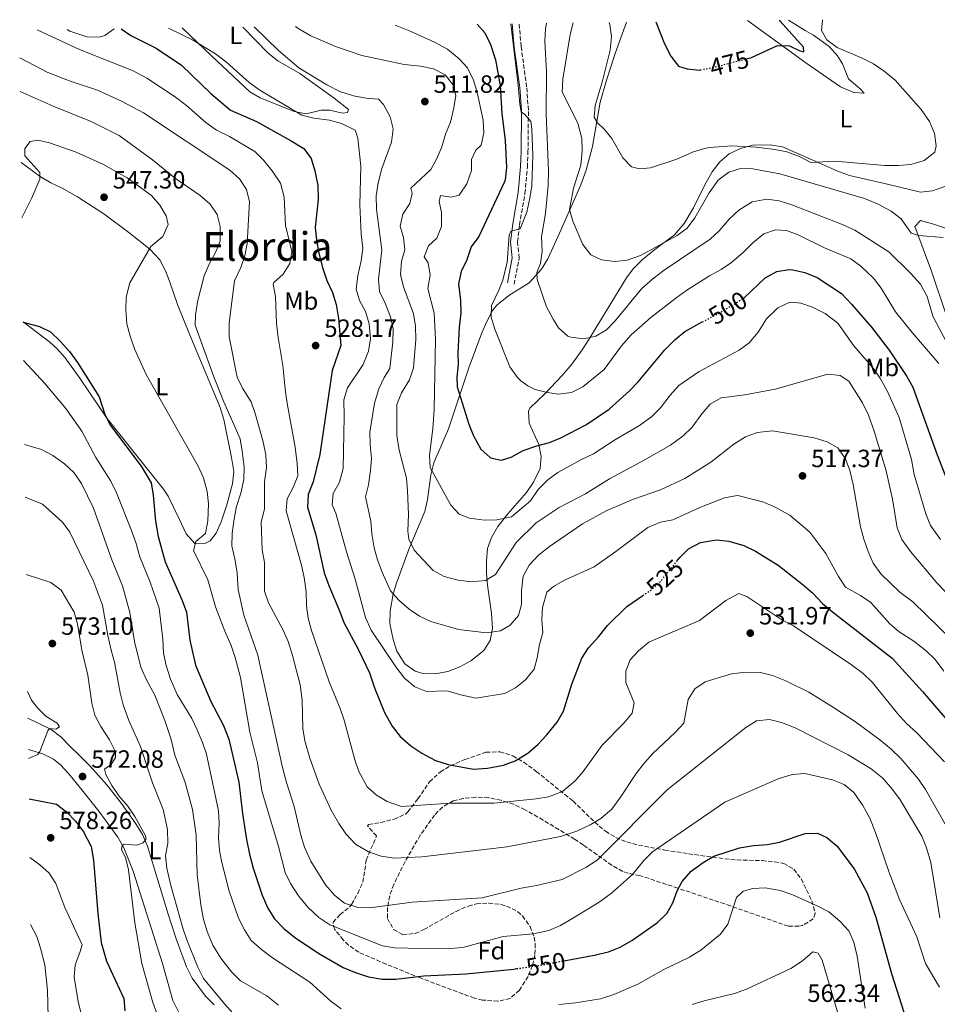
# Model space of a CAD drawing. Units: metres. Extents: x 587069 to 590514, y 4722039 to 4724396.
# Drawn here: x 587069 to 587437, y 4723961 to 4724357 of the extents above; entities that cross this region are included whole.
import ezdxf
from ezdxf.enums import TextEntityAlignment as Align

# ---------------------------------------------------------------- set-up
doc = ezdxf.new("R2010")
doc.units = ezdxf.units.M
doc.header["$MEASUREMENT"] = 0
doc.linetypes.add('DGN Style 3', pattern=[2.435891, 1.739922, -0.695969])
doc.linetypes.add('DGN Style 5', pattern=[1.217945, 0.521977, -0.695969])
for name, color, linetype, lineweight in [('Balsa-alberca', 142, 'Continuous', 0), ('Camino', 7, 'DGN Style 3', 0), ('Cota de curva de nivel directora', 7, 'Continuous', 0), ('Cota de punto acotado terreno', 7, 'Continuous', 0), ('Curva de nivel directora', 30, 'Continuous', 30), ('Curva de nivel directora no vista', 30, 'DGN Style 5', 30), ('Curva de nivel intermedia', 30, 'Continuous', 0), ('Etiqueta de uso rústico', 92, 'Continuous', 0), ('Etiqueta de zona arbolada', 92, 'Continuous', 0), ('Línea de cambio de uso (parcela vista)', 92, 'Continuous', 0), ('Margen derecho', 7, 'Continuous', 0), ('Punto acotado terreno (símbolo)', 7, 'Continuous', 0), ('Texto de Área (paraje) menor', 7, 'Continuous', 0), ('Zona arbolada', 92, 'DGN Style 3', 0)]:
    doc.layers.add(name, color=color, linetype=linetype, lineweight=lineweight)
doc.styles.add('Style-Arial', font='arial.ttf')

# ---------------------------------------------------------------- blocks, each defined once
blk = doc.blocks.new('5PATER')
at = {"layer": 'Balsa-alberca', "linetype": 'Continuous', "lineweight": 0}
h = blk.add_hatch(color=51, dxfattribs=at)
edge = h.paths.add_edge_path()
edge.add_ellipse((0, 0), major_axis=(-0.11, -0.111), ratio=0.999422, start_angle=0, end_angle=360)

msp = doc.modelspace()

# ---------------------------------------------------------------- linework, layer by layer
at = {"layer": 'Camino', "color": 7, "linetype": 'DGN Style 3', "lineweight": 0}
msp.add_polyline3d([(587267.56, 4724250.34, 494.41), (587269.57, 4724260.89, 494.85), (587268.88, 4724267.38, 494.85), (587269.72, 4724274.2, 495), (587271.88, 4724286.79, 495.71), (587272.86, 4724297.38, 496.29), (587273.1, 4724303.32, 496.46), (587273.29, 4724320.24, 494.88), (587272.55, 4724329.59, 494.41), (587270.37, 4724345.75, 494.71), (587269.56, 4724354.99, 494.83)], dxfattribs=at)
at = {"layer": 'Curva de nivel directora', "color": 30, "linetype": 'Continuous', "lineweight": 30, "flags": 128}
for points, elevation in [([(587252.65, 4724354.77), (587255.76, 4724351.33), (587258.02, 4724346.61), (587260, 4724340.44), (587261.9, 4724330.08), (587262.55, 4724318.93), (587263.99, 4724308.01), (587264.49, 4724297.26), (587263.97, 4724292.26), (587263.58, 4724291.2), (587253.4, 4724269.57), (587250.23, 4724265.35), (587248.57, 4724260.22), (587246.28, 4724255.41), (587245.2, 4724250.52), (587245.98, 4724243.82), (587246.19, 4724238.82), (587245.47, 4724233.13), (587244.98, 4724222.66), (587245.13, 4724218.08), (587244.55, 4724213.08), (587244.69, 4724209.16), (587249.38, 4724194.13), (587251.17, 4724189.47), (587254.2, 4724184.19), (587257.9, 4724180.87), (587258.58, 4724180.49), (587262.48, 4724179.76), (587266.32, 4724180.98), (587271.16, 4724183.67), (587276.61, 4724185.52), (587281.74, 4724186.83), (587286.35, 4724188.75), (587296.54, 4724194.01), (587305.67, 4724200.2), (587313.82, 4724207.58), (587317.32, 4724211.15), (587328.09, 4724224.07), (587332.22, 4724228.17), (587336.03, 4724231.42), (587343.1, 4724235.22)], 500), ([(587324.42, 4724355.69), (587327.87, 4724346.9), (587330.47, 4724341.86), (587333.56, 4724337.95), (587337, 4724336.76), (587342, 4724336.35), (587342.32, 4724336.41)], 475), ([(587361, 4724340.91), (587362.52, 4724341.3), (587373.33, 4724346.15), (587378.16, 4724346.11), (587382.01, 4724344.17), (587383.79, 4724343.7), (587383.74, 4724345.57), (587374.37, 4724355.94), (587374.1, 4724356.33)], 475), ([(587109.73, 4724352.94), (587113.66, 4724350.23), (587123.82, 4724345.17), (587134, 4724338.27), (587145.71, 4724326.91), (587153.67, 4724320.18), (587164.11, 4724315.67), (587178.05, 4724307.97), (587183.08, 4724304.88), (587186.03, 4724300.84), (587187.52, 4724295.92), (587188.77, 4724289.93), (587188.85, 4724284.38), (587187.63, 4724273.18), (587188.16, 4724268.21), (587189.13, 4724262.88), (587190.63, 4724257.1), (587192.28, 4724251.84), (587194.64, 4724247.03), (587196.13, 4724242.26), (587197.07, 4724236.67), (587197.91, 4724225.79), (587194.53, 4724215.76), (587189.52, 4724182.04), (587186.85, 4724171.09), (587184.86, 4724165.9), (587184.59, 4724160.89), (587187.91, 4724149.77), (587191.3, 4724134.46), (587193.14, 4724129.39), (587197.45, 4724119.24), (587199.13, 4724114.53), (587204.93, 4724103.92), (587209.41, 4724094.35), (587211.41, 4724088.33), (587215.55, 4724078.45), (587218.55, 4724073), (587221.84, 4724068.84), (587226.03, 4724065.05), (587230.48, 4724062.08), (587235.99, 4724059.14), (587241.06, 4724057.53), (587251.26, 4724055.76), (587256.83, 4724056.09), (587263.33, 4724057.33), (587268.01, 4724059.07), (587273.06, 4724062.11), (587277.14, 4724065.72), (587280.72, 4724069.49), (587284.85, 4724074.62), (587287.33, 4724078.97), (587290.69, 4724089.8), (587294.72, 4724100.22), (587297.42, 4724104.42), (587301.43, 4724108.81), (587305.02, 4724113.33), (587312.84, 4724121.05), (587319.18, 4724125.37)], 525), ([(587359.76, 4724244.76), (587359.82, 4724244.8), (587368.35, 4724252.97), (587373.05, 4724255.51), (587378.03, 4724256.28), (587379.4, 4724256.2), (587384.28, 4724255.13), (587389.23, 4724253.1), (587398.93, 4724246.63), (587403.05, 4724242.36), (587411.01, 4724233.17), (587418.15, 4724223.91), (587425.24, 4724213.37), (587427.66, 4724208.99), (587437.32, 4724181.95), (587443.85, 4724165.41)], 500), ([(587070.36, 4724235.2), (587076.92, 4724233.4), (587081.45, 4724231.28), (587085.31, 4724227.57), (587089.02, 4724223.4), (587092.27, 4724219), (587100.99, 4724205.11), (587103.23, 4724198.14), (587105.5, 4724193.68), (587117.86, 4724177.39), (587121.76, 4724170.67), (587122.59, 4724165.74), (587123.57, 4724155.21), (587124.6, 4724149.12), (587127.46, 4724138.97), (587134.32, 4724123.48), (587136.04, 4724118.78), (587137.27, 4724107.54), (587139.59, 4724097.52), (587145.76, 4724082.82), (587150.82, 4724073.28), (587153.03, 4724067.79), (587157.02, 4724050.43), (587158.54, 4724037.93), (587160.11, 4724027.5), (587161.35, 4724021.6), (587162.73, 4724015.95), (587166.33, 4724005.1), (587168.65, 4723999.91), (587171.29, 4723995.66), (587175.08, 4723991.75), (587179.39, 4723988.29), (587188.68, 4723981.94), (587198.85, 4723976.16), (587203.45, 4723974.2), (587209.04, 4723972.38), (587214.49, 4723971.4), (587220.04, 4723971.44), (587231.28, 4723972.77), (587248.1, 4723973.61), (587267.38, 4723975.47), (587268.55, 4723975.64)], 550), ([(587332.72, 4724139.03), (587334.03, 4724140.68), (587337.57, 4724144.19), (587342.35, 4724146.66), (587348.84, 4724147.75), (587353.8, 4724147.2), (587359.78, 4724145.52), (587364.44, 4724143.27), (587373.5, 4724137.62), (587383.59, 4724129.75), (587387.38, 4724126.48), (587391.5, 4724122.01), (587395.36, 4724118.84), (587419.38, 4724100.3), (587431.54, 4724086.9), (587442.12, 4724074.54)], 525), ([(587072.76, 4724043.77), (587083.79, 4724041.63), (587087.79, 4724038.63), (587091.37, 4724034.8), (587094.59, 4724030.57), (587097.69, 4724024.61), (587098.72, 4724019.15), (587100.42, 4723997.81), (587101.79, 4723986.09), (587103.94, 4723978.64), (587110.78, 4723963.63), (587111.25, 4723958.65)], 575), ([(587287.48, 4723978.77), (587300.42, 4723981.16), (587300.79, 4723981.26), (587305.46, 4723982.42), (587310.1, 4723984.28), (587314.76, 4723986.93), (587325.05, 4723994.15), (587328.86, 4723997.77), (587331.31, 4724002.1), (587333.05, 4724006.85), (587335.01, 4724010.6), (587338.66, 4724014.74), (587343.39, 4724018.24), (587347.7, 4724020.77), (587358.04, 4724024.07), (587363.61, 4724025.01), (587369.2, 4724025.48), (587374.11, 4724026.41), (587384.38, 4724029.89), (587389.38, 4724030.06), (587393.15, 4724028.25), (587397.08, 4724024.88), (587404.08, 4724015.67), (587409.31, 4724006.12), (587412.75, 4723996.34), (587419.01, 4723973.63), (587426.02, 4723951.93)], 550)]:
    msp.add_lwpolyline(points, dxfattribs=dict(at, elevation=elevation))
at = {"layer": 'Curva de nivel directora no vista', "color": 30, "linetype": 'DGN Style 5', "lineweight": 30, "flags": 128}
for points, elevation in [([(587342.32, 4724336.41), (587347.42, 4724337.39), (587361, 4724340.91)], 475), ([(587343.1, 4724235.22), (587351.11, 4724239.52), (587359.76, 4724244.76)], 500), ([(587319.18, 4724125.37), (587322.71, 4724127.77), (587326.41, 4724131.14), (587332.72, 4724139.03)], 525), ([(587268.55, 4723975.64), (587277.55, 4723976.93), (587281.93, 4723977.74), (587287.48, 4723978.77)], 550)]:
    msp.add_lwpolyline(points, dxfattribs=dict(at, elevation=elevation))
at = {"layer": 'Curva de nivel intermedia', "color": 30, "linetype": 'Continuous', "lineweight": 0, "flags": 128}
for points, elevation in [([(587163.17, 4724353.62), (587172.9, 4724344.24), (587181.16, 4724337.2), (587192.39, 4724330.4), (587197.55, 4724327.69), (587203.06, 4724326.05), (587208.07, 4724325.1), (587213.07, 4724324.69), (587215.05, 4724322.45), (587217.74, 4724317.61), (587219, 4724312.75), (587218.28, 4724307.39), (587214.38, 4724296.87), (587212.98, 4724291.08), (587212.19, 4724285.83), (587212.32, 4724280.48), (587214.36, 4724264.22), (587213.11, 4724252.4), (587213.45, 4724247.42), (587215.76, 4724242.76), (587217.95, 4724237.33), (587218.96, 4724232.43), (587218.9, 4724227.24), (587217.6, 4724216.49), (587215.37, 4724212.93), (587213.27, 4724208.39), (587211.53, 4724202.65), (587209.65, 4724190.96), (587209.71, 4724185.96), (587210.22, 4724180.59), (587209.92, 4724175.6), (587209.13, 4724169.83), (587207.93, 4724164.97), (587210.07, 4724155.21), (587210.37, 4724150.22), (587211.37, 4724144.53), (587212.7, 4724139.71), (587214.5, 4724134.77), (587217.92, 4724127.31), (587221.23, 4724123.49), (587225.37, 4724119.89), (587229.51, 4724117.09), (587234.11, 4724114.94), (587245.16, 4724111.75), (587256.45, 4724110.49), (587262.08, 4724111.19), (587265.88, 4724113.51), (587269.35, 4724117.41), (587270.5, 4724121.85), (587270.56, 4724127.45), (587271.19, 4724133.22), (587273.52, 4724137.64), (587277.33, 4724141.55), (587281.76, 4724145.11), (587295.04, 4724154.18), (587304.77, 4724159.56), (587315.5, 4724164.11), (587326.24, 4724167.9), (587336.13, 4724172.36), (587346.57, 4724178.99), (587355.78, 4724186.22), (587360.42, 4724189.1), (587365.09, 4724190.89), (587371.21, 4724191.53), (587388.01, 4724188.68), (587393.18, 4724187.12), (587397.51, 4724184.63), (587400.63, 4724180.32), (587402.27, 4724175.59), (587403.62, 4724169.91), (587406.64, 4724153), (587407.95, 4724148.01), (587409.67, 4724143.03), (587411.68, 4724138.45), (587414.72, 4724134.08), (587422.35, 4724126.74), (587427.59, 4724122.82), (587453.73, 4724097.41)], 515), ([(587179.8, 4724353.83), (587181.06, 4724352.94), (587185.91, 4724350.09), (587196.26, 4724345.7), (587206.42, 4724342.19), (587223.44, 4724338.57), (587229.88, 4724337.91), (587235.18, 4724336.83), (587239.8, 4724334.44), (587242.99, 4724330.57), (587244.14, 4724326.06), (587243.34, 4724321.12), (587242.03, 4724315.46), (587239.94, 4724310.56), (587238.56, 4724305.53), (587236.56, 4724300.78), (587234.07, 4724296.44), (587226.02, 4724288.91), (587226.62, 4724286.77), (587225.65, 4724282.72), (587222.91, 4724278.51), (587221.79, 4724273.61), (587223.11, 4724269.18), (587223.7, 4724264.2), (587222.36, 4724259.63), (587221.96, 4724254.21), (587223.1, 4724249.34), (587227.15, 4724238.43), (587227.92, 4724233.49), (587228.06, 4724228.24), (587227.07, 4724216.74), (587225.48, 4724212), (587222.27, 4724206.78), (587220.44, 4724202.09), (587220.47, 4724189.58), (587221.32, 4724183.72), (587224.27, 4724172.46), (587224.76, 4724167.49), (587225.11, 4724157.99), (587224.89, 4724151.18), (587225.23, 4724147.98), (587227.38, 4724143.65), (587234.97, 4724135.41), (587239.4, 4724133.09), (587245.05, 4724131.57), (587250.48, 4724130.93), (587256.07, 4724131.39), (587260.06, 4724133.91), (587268.41, 4724146.67), (587276.35, 4724154.54), (587285.68, 4724160.77), (587296.22, 4724166.22), (587305.8, 4724172.28), (587319.79, 4724179.71), (587330.37, 4724185.75), (587335.42, 4724189.55), (587339.04, 4724192.99), (587342.94, 4724198.31), (587346.31, 4724202.24), (587350.6, 4724204.81), (587360.14, 4724205.92), (587372.31, 4724208.19), (587393.52, 4724214.23), (587398.46, 4724213.76), (587401.89, 4724211.48), (587407.47, 4724202.74), (587409.79, 4724197.78), (587412.1, 4724191.36), (587416.9, 4724175.41), (587419.5, 4724164.11), (587421.38, 4724152.54), (587423.16, 4724147.87), (587426.62, 4724143.03), (587437.3, 4724130.45), (587456.41, 4724110.61)], 510), ([(587219.8, 4724354.35), (587225.74, 4724352), (587235.52, 4724347.57), (587240.72, 4724344.67), (587245.44, 4724340.89), (587248.78, 4724337.18), (587251.19, 4724332.22), (587252.67, 4724327.34), (587255.12, 4724316.26), (587255.38, 4724311.09), (587254.36, 4724306.21), (587252.11, 4724304.19), (587250.46, 4724300.4), (587250.41, 4724296), (587248.5, 4724290.63), (587245.43, 4724286.18), (587242.08, 4724285.34), (587237.99, 4724285.93), (587237.45, 4724283.52), (587238.35, 4724279.15), (587238.38, 4724273.55), (587236.51, 4724268.91), (587233.13, 4724265.77), (587231.4, 4724261.4), (587232.96, 4724258.96), (587233.79, 4724254.02), (587232.9, 4724248.66), (587235.42, 4724238.7), (587236.03, 4724228.3), (587235.38, 4724200.09), (587234.84, 4724192.29), (587233.55, 4724181.76), (587233.82, 4724176.76), (587242.08, 4724161.73), (587245.53, 4724158.12), (587249.67, 4724156.51), (587255.63, 4724155.7), (587260.63, 4724155.73), (587266.46, 4724157), (587274.1, 4724163.47), (587277.22, 4724167.92), (587281.07, 4724171.83), (587285.12, 4724174.76), (587294.64, 4724180.02), (587299.41, 4724182.27), (587308.27, 4724188.01), (587317.91, 4724193.68), (587322.77, 4724197.23), (587326.33, 4724200.74), (587330.16, 4724205.8), (587333.63, 4724209.69), (587341.89, 4724215.37), (587357.88, 4724223.92), (587361.89, 4724226.9), (587365.53, 4724231.06), (587368.92, 4724236.43), (587373.43, 4724240.83), (587377.98, 4724243.02), (587378.95, 4724243.16), (587382.61, 4724242.7), (587387.34, 4724241.11), (587392.4, 4724238.63), (587397.48, 4724234.69), (587403.93, 4724225.67), (587411.83, 4724216.53), (587414.64, 4724212.4), (587417.42, 4724207.3), (587422.08, 4724196.85), (587427.06, 4724180.01), (587428.16, 4724174.01), (587432.83, 4724158.17), (587434.7, 4724153.53), (587438.71, 4724147.92)], 505), ([(587266.24, 4724354.94), (587269.18, 4724330.25), (587269.81, 4724322.66), (587270.43, 4724319.52), (587271.81, 4724318.46), (587274.29, 4724315.66), (587274.63, 4724312.56), (587275.09, 4724301.97), (587274.63, 4724289.87), (587273.9, 4724284.92), (587272.62, 4724279.32), (587269.96, 4724272.54), (587266.16, 4724271.7), (587265.54, 4724270), (587264.69, 4724259.2), (587262.95, 4724252.01), (587261.41, 4724247.99), (587258.4, 4724241.81), (587258.35, 4724237.17), (587259.81, 4724232.39), (587265.87, 4724217.16), (587268.92, 4724212.88), (587270.22, 4724211.65), (587273.06, 4724209.63), (587275.98, 4724208.09), (587280.33, 4724207.04), (587285.27, 4724206.28), (587290.62, 4724206.93), (587295.08, 4724209.2), (587303.67, 4724216.08), (587310.71, 4724225.62), (587314.49, 4724230.1), (587322.37, 4724236.99), (587332.41, 4724244.74), (587336.86, 4724248.04), (587345.92, 4724253.69), (587350.72, 4724256.24), (587354.82, 4724259.09), (587359.69, 4724263.23), (587363.35, 4724267.03), (587367.73, 4724270.66), (587372.42, 4724272.25), (587376.93, 4724271.91), (587381.64, 4724270.22), (587392.19, 4724264.93), (587402.67, 4724260.57), (587406.73, 4724257.65), (587411.87, 4724252.77), (587414.88, 4724248.78), (587420.63, 4724239.26), (587427.31, 4724231), (587438.06, 4724218.54)], 495), ([(587280.57, 4724355.13), (587280.14, 4724352.91), (587279.86, 4724347.91), (587280.6, 4724335.64), (587280.42, 4724318.8), (587281.39, 4724295.76), (587281.24, 4724289.97), (587280.11, 4724278.74), (587278.55, 4724269.45), (587278.81, 4724263.67), (587278.11, 4724258.72), (587276.6, 4724255.08), (587276.73, 4724252.31), (587280.59, 4724241.32), (587283.23, 4724236.28), (587285.39, 4724232.91), (587289.14, 4724229.55), (587290.25, 4724229.09), (587295.35, 4724228.43), (587300.39, 4724229.46), (587304.62, 4724232.08), (587308.09, 4724235.67), (587318.74, 4724248.52), (587323.26, 4724252.59), (587327.79, 4724256.04), (587346.21, 4724268.49), (587349.91, 4724271.85), (587353.81, 4724276.54), (587357.76, 4724280.16), (587363.16, 4724283.44), (587368.97, 4724284.49), (587373.92, 4724283.82), (587378.99, 4724282.28), (587399.65, 4724274.26), (587404.31, 4724272.06), (587418, 4724263.31), (587426.64, 4724254.87), (587430.66, 4724250.4), (587433.36, 4724245.46), (587435.62, 4724237.58), (587445.4, 4724218.99)], 490), ([(587291.27, 4724355.26), (587290.06, 4724350.62), (587287.15, 4724332.73), (587286.89, 4724327.46), (587293.08, 4724314.97), (587294.66, 4724308.89), (587294.87, 4724303.89), (587294.37, 4724298.13), (587291.37, 4724288.87), (587289.73, 4724280.3), (587291.12, 4724275.65), (587295.11, 4724266.3), (587298.36, 4724262.11), (587302.57, 4724260.17), (587307.96, 4724259.43), (587312.91, 4724260.02), (587318.25, 4724261.85), (587332.95, 4724269.89), (587337, 4724272.82), (587340.04, 4724277), (587345.81, 4724287.06), (587349.43, 4724292.15), (587353.69, 4724295.35), (587358.43, 4724296.79), (587363.43, 4724296.65), (587374.19, 4724294.62), (587408.27, 4724284.73), (587413.65, 4724282.56), (587418.96, 4724279.66), (587422.91, 4724276.59), (587426.95, 4724270.87), (587430.04, 4724269.96), (587439.74, 4724269.12)], 485), ([(587305.71, 4724355.45), (587305.99, 4724354.63), (587306.68, 4724349.68), (587306.12, 4724344.38), (587302.84, 4724331.46), (587300.05, 4724322.13), (587299.7, 4724317.48), (587300.97, 4724315.12), (587303.88, 4724312.49), (587306.77, 4724308.8), (587311.18, 4724301.08), (587314.68, 4724297.52), (587317.93, 4724296.65), (587322.23, 4724297.08), (587332.92, 4724300.54), (587339.21, 4724303.32), (587343.97, 4724304.89), (587346.09, 4724305.31), (587354.88, 4724305.87), (587364.71, 4724305.42), (587372.16, 4724304.51), (587377.06, 4724303.49), (587382.16, 4724301.62), (587386.61, 4724299.28), (587396.3, 4724299.77), (587416.36, 4724298.06), (587421.73, 4724298.04), (587426.88, 4724298.44), (587432.15, 4724300.05), (587436.49, 4724303.44), (587436.94, 4724305.94), (587436.37, 4724310.9), (587434.26, 4724315.71), (587430.92, 4724320.5), (587420.52, 4724332.31), (587416.14, 4724335.95), (587411.76, 4724338.85), (587407.29, 4724341.08), (587397.29, 4724345.33), (587393.07, 4724348.45), (587390.99, 4724352.21), (587391.31, 4724356.55)], 480), ([(587076.08, 4724352.51), (587093.07, 4724344.62), (587114.59, 4724335.97), (587120.02, 4724333.09), (587131.08, 4724325.89), (587136.03, 4724322.12), (587143.81, 4724315.31), (587148.06, 4724312.22), (587153.28, 4724309.6), (587163.43, 4724303.7), (587166.96, 4724300.17), (587170.45, 4724295.94), (587173.78, 4724290.95), (587175.16, 4724285.36), (587175.72, 4724273.98), (587178.25, 4724263.48), (587177.5, 4724258.62), (587174.86, 4724254.37), (587171.05, 4724251), (587170.82, 4724250.41), (587171.69, 4724245.49), (587172.08, 4724234.77), (587172.78, 4724229.02), (587174.73, 4724217.74), (587175.71, 4724207.03), (587176.52, 4724201.82), (587179.69, 4724185.01), (587180.48, 4724178.47), (587180.69, 4724173.48), (587178.81, 4724168.77), (587176.43, 4724164.27), (587175.96, 4724159.47), (587182.16, 4724137.59), (587183.21, 4724132.71), (587183.98, 4724126.93), (587184.11, 4724121.28), (587184.87, 4724116.34), (587186.15, 4724111.39), (587193.3, 4724090.74), (587197.68, 4724080.11), (587199.28, 4724075.38), (587203.55, 4724059.47), (587205.17, 4724054.74), (587208.54, 4724048.67), (587212.25, 4724045.31), (587216.6, 4724042.79), (587222.31, 4724040.78), (587241.88, 4724042.02), (587259.35, 4724042), (587276.44, 4724043.79), (587281.37, 4724044.58), (587286.94, 4724046.72), (587292.01, 4724050.98), (587295.22, 4724054.82), (587302.85, 4724065.4), (587311.52, 4724074.2), (587314.98, 4724078.19), (587315.72, 4724082.28), (587312.44, 4724090.51), (587312.34, 4724095.05), (587314.16, 4724099.56), (587317.52, 4724103.27), (587321.58, 4724106.65), (587341.94, 4724115.41), (587352.56, 4724123.48), (587357.7, 4724126.18), (587360.99, 4724125.04), (587374.68, 4724115.9), (587379.75, 4724113.19), (587403.03, 4724097.6), (587407.64, 4724094.06), (587411.34, 4724090.68), (587421.48, 4724078.03), (587425.12, 4724074.01), (587429.27, 4724070.24), (587440.38, 4724058.62)], 530), ([(587128.81, 4724353.18), (587138.41, 4724348.41), (587147.64, 4724342.86), (587152.14, 4724339.33), (587161.12, 4724331.3), (587165.39, 4724328.2), (587182.32, 4724318.21), (587187.17, 4724316.99), (587193.44, 4724316.17), (587198.29, 4724314.94), (587203.67, 4724312.23), (587204.82, 4724309.01), (587205.95, 4724297.7), (587205.58, 4724282.3), (587206.15, 4724270.42), (587206.76, 4724264.69), (587206.15, 4724259.73), (587204.85, 4724253.81), (587204.07, 4724248.43), (587205.41, 4724243.78), (587207.84, 4724239.41), (587209.36, 4724234.48), (587209.82, 4724228.45), (587209.08, 4724223.52), (587206.9, 4724218.12), (587200.64, 4724208.72), (587199.19, 4724203.92), (587199.33, 4724197.24), (587198.84, 4724176.45), (587197.39, 4724170.89), (587194.9, 4724166.32), (587194.51, 4724161.85), (587196.01, 4724158.5), (587200.21, 4724142.96), (587203.75, 4724131.93), (587207.81, 4724116.62), (587210.11, 4724111.55), (587219.99, 4724096.83), (587223.49, 4724092.25), (587227.62, 4724088.7), (587232.29, 4724086.89), (587240.5, 4724087.19), (587246.69, 4724085.42), (587252.23, 4724084.26), (587263.66, 4724086.06), (587268.1, 4724088.35), (587272.1, 4724091.55), (587275.56, 4724095.87), (587276.8, 4724100.41), (587277.69, 4724105.75), (587279.06, 4724110.56), (587278.67, 4724115.6), (587278.91, 4724120.59), (587280.65, 4724126.81), (587283.36, 4724129.1), (587287.72, 4724131.55), (587299.62, 4724136.99), (587308.43, 4724143.02), (587321.24, 4724152.76), (587326.3, 4724154.88), (587331.21, 4724155.85), (587342.05, 4724160.79), (587351.96, 4724164.6), (587357.08, 4724165.56), (587357.89, 4724165.46), (587367.82, 4724162.91), (587372.92, 4724160.67), (587378.3, 4724157.54), (587386.3, 4724150.86), (587392.74, 4724142.33), (587397.73, 4724133.02), (587400.61, 4724128.81), (587406.61, 4724125.41), (587410.77, 4724122.63), (587418.37, 4724114.05), (587422.13, 4724110.77), (587427.97, 4724107.08), (587433.02, 4724103.22), (587436.58, 4724099.7), (587440.04, 4724095.02)], 520), ([(587069.02, 4724341.23), (587080.27, 4724335.31), (587089.66, 4724331.72), (587100.27, 4724328.22), (587109.92, 4724323.85), (587118.78, 4724319.22), (587153.42, 4724296.16), (587157.22, 4724292.64), (587160.13, 4724288.37), (587161.28, 4724283.49), (587160.34, 4724266.74), (587159.4, 4724261.78), (587157.87, 4724257.02), (587155.31, 4724251.74), (587153.08, 4724234.84), (587153.14, 4724229.29), (587156.3, 4724213.09), (587158.47, 4724208.59), (587161.93, 4724203.12), (587163.62, 4724198.41), (587166.75, 4724187.14), (587167.83, 4724181.86), (587168.09, 4724176.86), (587167.26, 4724171.03), (587167.32, 4724160.11), (587165.95, 4724154.89), (587166.36, 4724143.8), (587167.33, 4724138.61), (587167.27, 4724127.17), (587168.86, 4724122.42), (587174.8, 4724111.56), (587176.76, 4724106.96), (587178.5, 4724101.39), (587181.68, 4724089.56), (587182.44, 4724083.46), (587182.71, 4724071.98), (587183.56, 4724067.05), (587185.48, 4724060.1), (587189.27, 4724049.7), (587194.04, 4724039.3), (587197.14, 4724033.9), (587199.93, 4724029.76), (587203.87, 4724025.67), (587209.05, 4724022.59), (587214.21, 4724020.83), (587219.5, 4724020.05), (587230.47, 4724020.47), (587264.74, 4724024.55), (587286.15, 4724028.73), (587292.65, 4724030.8), (587298.07, 4724033.37), (587302.4, 4724035.86), (587306.71, 4724039.72), (587310.26, 4724044.43), (587316.57, 4724053.97), (587319.93, 4724058.24), (587323.22, 4724062.01), (587332.23, 4724070.46), (587335.67, 4724074.13), (587337.45, 4724083.74), (587340.15, 4724087.9), (587344.22, 4724090.8), (587354.78, 4724093.95), (587360.52, 4724094.62), (587366.46, 4724094.53), (587371.32, 4724093.35), (587376.67, 4724091.16), (587385.87, 4724086.56), (587395.82, 4724080.47), (587404.56, 4724074.77), (587414.33, 4724067.51), (587418.9, 4724063.78), (587422.8, 4724060.03), (587429.91, 4724051.73), (587432.68, 4724047.57), (587441.1, 4724032.71)], 535), ([(587069.19, 4724327.73), (587082.5, 4724321.78), (587097.74, 4724315.72), (587109.01, 4724310.03), (587122.34, 4724300.35), (587131.63, 4724292.85), (587141.47, 4724285.93), (587145.46, 4724282.51), (587148.37, 4724278.35), (587149.52, 4724273.55), (587149.52, 4724267.71), (587147.69, 4724263.05), (587145.08, 4724258.47), (587143.11, 4724253.75), (587140.43, 4724243.24), (587139.55, 4724237.95), (587139.49, 4724233.87), (587146.99, 4724213.14), (587150.9, 4724203.37), (587157.5, 4724188.25), (587158.41, 4724183.33), (587159.15, 4724176.95), (587158.98, 4724171.96), (587157.82, 4724166.51), (587156.07, 4724161.1), (587155.11, 4724156.2), (587154.35, 4724150.37), (587154.17, 4724145.38), (587155.56, 4724139.5), (587156.32, 4724134.55), (587156.69, 4724127.85), (587159.03, 4724117.54), (587164.57, 4724101.48), (587174.52, 4724056.41), (587176.1, 4724050.38), (587179.19, 4724040.79), (587181.85, 4724029.21), (587183.4, 4724024.46), (587185.91, 4724018.81), (587191.87, 4724009.23), (587195.5, 4724004.99), (587199.4, 4724001.89), (587204.82, 4724000.19), (587209.59, 4724000.03), (587226.56, 4724002.29), (587254.65, 4724004.05), (587270.35, 4724007.93), (587276.52, 4724009), (587286.78, 4724011.48), (587296.39, 4724016.19), (587300.84, 4724019.12), (587329.01, 4724047.39), (587360.63, 4724072.38), (587364.85, 4724075.1), (587370.01, 4724075.6), (587374.88, 4724074.5), (587380.4, 4724072.35), (587401.67, 4724061.48), (587410.95, 4724055.88), (587415.56, 4724052.15), (587419.49, 4724047.59), (587422.55, 4724043.37), (587431.29, 4724028.81), (587433.14, 4724024.17), (587434.79, 4724018.21), (587438.42, 4723996.03)], 540), ([(587069.83, 4724277.07), (587073.88, 4724285.05), (587077.09, 4724292.53), (587077.06, 4724295.21), (587071.1, 4724301.96), (587071.1, 4724304.88), (587073.17, 4724307.62), (587076.31, 4724308.2), (587081.03, 4724307.11), (587091.73, 4724303.38), (587102.37, 4724298.6), (587112.17, 4724293.02), (587121.97, 4724285.96), (587125.25, 4724282.13), (587127.81, 4724277.85), (587128.61, 4724274.39), (587126.47, 4724269.49), (587121.66, 4724265.46), (587113.22, 4724250.92), (587111.82, 4724245.13), (587111.6, 4724240.13), (587112.09, 4724234.45), (587113.37, 4724229.48), (587115.13, 4724224.42), (587119.77, 4724214.07), (587140.69, 4724177.3), (587142.81, 4724172.63), (587144.27, 4724167.17), (587144.86, 4724162.2), (587144.6, 4724155.4), (587143.66, 4724150.3), (587139.76, 4724147.16), (587138.75, 4724143.53), (587144.51, 4724131.73), (587147.66, 4724120.93), (587151.38, 4724111.07), (587153.95, 4724105.29), (587155.55, 4724100.55), (587157.61, 4724092.57), (587161.36, 4724070.53), (587164.49, 4724058.27), (587166.23, 4724047.08), (587172.88, 4724024.64), (587175.61, 4724014.29), (587177.72, 4724009.77), (587180.9, 4724004.83), (587184.76, 4724000.32), (587189.06, 4723996.15), (587193.6, 4723993.23), (587214.7, 4723984.85), (587219.61, 4723983.94), (587224.99, 4723983.8), (587241.92, 4723983.75), (587246.9, 4723984.18), (587263.08, 4723988.6), (587275.35, 4723989.6), (587281.53, 4723990.95), (587286.1, 4723992.98), (587291.36, 4723996.05), (587301.64, 4724002.38), (587306.67, 4724005.91), (587315.1, 4724013.48), (587319.61, 4724019.01), (587323.14, 4724022.56), (587352.14, 4724042.41), (587373.52, 4724051.89), (587379.21, 4724053.61), (587384.21, 4724053.92), (587395.37, 4724051.49), (587400, 4724049.62), (587403.87, 4724046.32), (587407.59, 4724041.11), (587410.29, 4724036.01), (587412.61, 4724030.23), (587418.1, 4724014.19), (587422.27, 4724003.39), (587429.21, 4723988.41), (587432.66, 4723977.7), (587438.32, 4723968.21)], 545), ([(587070.55, 4724219.79), (587079.11, 4724210.47), (587087.59, 4724200.42), (587093.97, 4724191.44), (587099.56, 4724180.79), (587105.65, 4724171.26), (587107.85, 4724166.69), (587113.58, 4724152.22), (587115.62, 4724146.68), (587117.29, 4724140.94), (587121.45, 4724130.73), (587125.07, 4724120.34), (587126.43, 4724107.87), (587126.71, 4724102.22), (587127.79, 4724097.34), (587129.51, 4724091.9), (587132.31, 4724085.69), (587138.07, 4724076.02), (587140.25, 4724071.51), (587142.4, 4724066.48), (587143.97, 4724061.74), (587148.87, 4724039.02), (587149.15, 4724034.02), (587148.88, 4724028.2), (587149.19, 4724023.13), (587150.15, 4724018.22), (587153.1, 4724006.79), (587156.85, 4723995.85), (587159.25, 4723991.18), (587161.91, 4723986.95), (587166.13, 4723983.26), (587170.57, 4723979.96), (587185.53, 4723970.23), (587194.11, 4723962.46), (587198.15, 4723959.54)], 555), ([(587070.97, 4724185.99), (587077.84, 4724183.96), (587082.28, 4724181.68), (587087.07, 4724178.22), (587090.76, 4724174.86), (587093.87, 4724170.38), (587098.64, 4724160.54), (587106.06, 4724139.73), (587110.36, 4724129.32), (587113.28, 4724118.59), (587115.14, 4724106.92), (587117.67, 4724096.68), (587119.93, 4724091.53), (587123.24, 4724085.44), (587127.35, 4724075.18), (587129.89, 4724067.56), (587131.33, 4724061.38), (587135.31, 4724050.73), (587136.97, 4724045.04), (587138.34, 4724039.48), (587139.83, 4724029.24), (587140.31, 4724013.24), (587141.71, 4724001.24), (587142.76, 4723995.39), (587144.25, 4723990.61), (587146.57, 4723985), (587149.72, 4723979.85), (587154.11, 4723974.3), (587157.64, 4723970.76), (587168.25, 4723964.75), (587172.91, 4723961.04)], 560), ([(587071.24, 4724164.83), (587078.17, 4724162.08), (587086.25, 4724154.91), (587089.16, 4724150.84), (587098.69, 4724131.13), (587102.26, 4724121.57), (587104.41, 4724109.34), (587105.7, 4724103.49), (587107.13, 4724098.7), (587109.3, 4724086.37), (587110.55, 4724081.53), (587112.87, 4724075.23), (587117.5, 4724064.85), (587122.32, 4724050.16), (587126.64, 4724039.53), (587128.33, 4724031.49), (587128.46, 4724025.94), (587127.51, 4724021.03), (587128.1, 4724016.02), (587129.67, 4724009.03), (587134.47, 4723991.95), (587136.1, 4723987.22), (587140.5, 4723976.27), (587142.88, 4723971.66), (587151.28, 4723961.51), (587159.1, 4723952.7)], 565), ([(587071.63, 4724133.84), (587081.59, 4724130.61), (587085.62, 4724127.62), (587090.87, 4724118.79), (587092.26, 4724113.99), (587094, 4724103.43), (587096.43, 4724093.42), (587098.02, 4724082.25), (587099.21, 4724077.4), (587101.61, 4724072.79), (587105.09, 4724067.54), (587107.45, 4724062.64), (587107.48, 4724060.34), (587105.74, 4724057.65), (587103.03, 4724055.65), (587103.63, 4724053.51), (587105.96, 4724049.09), (587108.82, 4724045.06), (587112.5, 4724040.82), (587115.25, 4724036.66), (587119.41, 4724029.22), (587119.86, 4724027.7), (587118.66, 4724026.18), (587116.06, 4724025.23), (587111.01, 4724025.58), (587110.13, 4724025.09), (587109.94, 4724023.36), (587111.48, 4724020.2), (587112.7, 4724015.35), (587115.2, 4723994.09), (587118.05, 4723977.75), (587122.48, 4723962.06), (587126.51, 4723951.02)], 570), ([(587072.22, 4724086.82), (587073.72, 4724083.37), (587076.11, 4724080.34), (587079.62, 4724076.86), (587084.02, 4724074.17), (587084.97, 4724072.72), (587083.57, 4724071.72), (587080.97, 4724071.97), (587080.28, 4724071.09), (587077.05, 4724062.8), (587076.28, 4724061.58), (587072.56, 4724060.03)], 570), ([(587073.06, 4724020.23), (587077.12, 4724017.34), (587080.87, 4724014.01), (587083.51, 4724009.76), (587087.13, 4724000.14), (587094.09, 4723985.18), (587093.23, 4723982.09), (587091.28, 4723977.19), (587090.86, 4723972.21), (587092.46, 4723962.39), (587095.27, 4723950.99)], 580), ([(587285.46, 4723961.27), (587292.12, 4723961.94), (587302.17, 4723963.51), (587307.58, 4723965.21), (587317.24, 4723969.38), (587327.71, 4723975.29), (587337.93, 4723980.2), (587342.53, 4723983.03), (587350.37, 4723989.5), (587353.32, 4723993.54), (587356.84, 4724004.26), (587359.45, 4724006.69), (587363.39, 4724007.82), (587368.39, 4724008.03), (587374.51, 4724006.98), (587379.65, 4724005.13), (587389.41, 4724000.75), (587393.84, 4723998.43), (587398.37, 4723994.71), (587401.89, 4723990.85), (587403.94, 4723986.29), (587405.23, 4723980.71), (587408.46, 4723959.72)], 555), ([(587073.4, 4723993.33), (587075.84, 4723988.58), (587077.43, 4723983.84), (587079.13, 4723977.19), (587080.21, 4723967.06), (587080.45, 4723956.19)], 585), ([(587339.03, 4723961.31), (587343.81, 4723962.77), (587356.08, 4723965.73), (587360.8, 4723967.36), (587378.64, 4723975.74), (587383.34, 4723978.71), (587387.43, 4723982.38), (587389.6, 4723981.88), (587391.27, 4723979.11), (587398.73, 4723953.73)], 560)]:
    msp.add_lwpolyline(points, dxfattribs=dict(at, elevation=elevation))
at = {"layer": 'Línea de cambio de uso (parcela vista)', "color": 92, "linetype": 'Continuous', "lineweight": 0}
for points in [[(587158.57, 4724353.56, 516.96), (587168.78, 4724343.09, 517.12), (587172.72, 4724340.06, 517.26), (587181.55, 4724335, 517.56), (587195.27, 4724325.08, 518.29), (587201.1, 4724320.54, 518.73), (587200.66, 4724319.33, 518.88), (587198.63, 4724318.97, 518.88), (587193.39, 4724320.23, 518.88), (587190.04, 4724320.19, 518.88), (587184.1, 4724318.8, 519.46), (587179.21, 4724319.7, 519.82), (587165.56, 4724325.16, 520.53), (587161.49, 4724327.6, 520.48), (587146.01, 4724342.03, 520.73), (587134.53, 4724353.01, 519.75), (587134.19, 4724353.25, 519.73)], [(587312.64, 4724355.54, 476.14), (587308.07, 4724342.96, 477.44), (587304.6, 4724332.26, 478.26), (587302.08, 4724323.45, 479.01), (587299.05, 4724305.7, 481.49), (587296.44, 4724296.12, 482.66), (587294.28, 4724290.23, 483.39), (587285.8, 4724270.91, 486.09), (587281.1, 4724260.6, 488.5), (587278.57, 4724256.38, 489.19), (587273.62, 4724250.97, 490.25), (587265.37, 4724245.88, 492.71), (587260.54, 4724241.96, 494.14), (587258.89, 4724239.85, 494.63), (587256.53, 4724235.44, 495.35), (587254.55, 4724230.92, 496.01), (587249.48, 4724217.2, 498.18), (587241.25, 4724192.37, 501.94), (587235.35, 4724178.66, 504.56), (587234.12, 4724173.88, 505.31), (587232.75, 4724163.97, 506.69), (587231.67, 4724159.17, 507.41), (587225.44, 4724144.31, 510.37), (587220.41, 4724130.73, 513.91), (587219.03, 4724126.04, 515.06), (587217.73, 4724119.09, 516.54), (587217.69, 4724114.18, 517.23), (587218.93, 4724107.7, 517.85), (587220.43, 4724103.03, 518.3), (587223.67, 4724098.04, 518.73), (587227.87, 4724095.03, 518.89), (587230.91, 4724094.14, 518.87), (587235.9, 4724093.92, 518.7), (587240.87, 4724094.9, 518.32), (587245.76, 4724096.83, 517.72), (587250.09, 4724099.24, 517.05), (587255.34, 4724103.31, 516.07), (587257.96, 4724107.32, 515.22), (587258.84, 4724112.22, 514.25), (587258.51, 4724118.35, 513.03), (587256.89, 4724129.55, 510.84), (587256.51, 4724134.37, 509.45), (587256.4, 4724139.17, 508.12), (587256.9, 4724144.3, 507.31), (587258.44, 4724148.75, 506.61), (587261.03, 4724153.09, 505.85), (587264.96, 4724158.18, 504.86), (587272.47, 4724166.79, 503.54), (587275.36, 4724170.91, 503.03), (587277.97, 4724176.36, 502.37), (587278.38, 4724181.27, 501.48), (587277.42, 4724186.04, 500.47), (587273.62, 4724194.66, 498.87), (587273.37, 4724199.54, 497.34), (587274.02, 4724200.71, 496.97), (587279.94, 4724206.47, 495.07), (587286.63, 4724213.61, 493.02), (587290.7, 4724218.33, 491.7), (587294.88, 4724224, 490.25), (587297.56, 4724228.17, 489.48), (587312.69, 4724252.94, 486.35), (587315.39, 4724256.61, 485.87), (587318.95, 4724260.12, 485.51), (587324.01, 4724264.24, 485.14), (587331.93, 4724270.25, 484.2), (587335.87, 4724274.76, 483.82), (587339.57, 4724281.01, 483.39), (587343.91, 4724289.95, 482.23), (587347.1, 4724295.48, 481.63), (587350.12, 4724299.48, 481.2), (587353.88, 4724302.71, 480.4), (587358.38, 4724304.91, 479.74), (587363.39, 4724306.15, 479.62), (587370.35, 4724306.36, 479.49), (587375.32, 4724305.55, 479.44), (587397.45, 4724295.72, 480.6), (587402.16, 4724294.06, 480.85), (587417.93, 4724290.38, 480.61), (587430.63, 4724287.38, 480.91), (587435.48, 4724287.92, 480.97), (587442.39, 4724290.32, 481.05)], [(587377.73, 4724356.37, 476.96), (587384.45, 4724352.27, 479.16), (587387.76, 4724350.29, 479.74), (587394.01, 4724345.82, 479.74), (587397.34, 4724342.05, 479.68), (587399.37, 4724338.87, 479.59), (587401.72, 4724332.78, 478.42), (587406.65, 4724328.66, 478.38), (587408.07, 4724327, 478.28), (587403.89, 4724327.35, 477.7), (587398.54, 4724329.6, 477.11), (587384.71, 4724339.21, 475.95), (587361.3, 4724356.16, 473.85)], [(587107.02, 4724352.9, 525.52), (587103.22, 4724350.19, 526.56), (587100.95, 4724349.49, 527.05), (587095.96, 4724349.69, 527.47), (587089.09, 4724351.99, 527.49), (587088.08, 4724352.66, 527.45)], [(587069.55, 4724299.23, 543), (587077.27, 4724293.61, 545.34), (587081.54, 4724291.13, 545.95), (587086.09, 4724288.95, 546), (587092.23, 4724285.46, 546.36), (587102.84, 4724278.59, 546.95), (587112.9, 4724271.12, 546.47), (587121.23, 4724264.48, 544.98), (587125.31, 4724260.13, 544.02), (587127.58, 4724255.76, 543.23), (587129.11, 4724251.63, 542.56), (587132.39, 4724242.21, 541.83), (587137.26, 4724230.27, 541.11), (587149.46, 4724200.87, 541.98), (587150.96, 4724196.13, 542.09), (587154.1, 4724180.81, 542.34), (587154.94, 4724175.2, 542.42), (587154.46, 4724170.26, 542.54), (587152.2, 4724161.77, 543.13), (587149.9, 4724154.99, 543.88), (587147.85, 4724150.49, 544.12), (587145.53, 4724147.37, 544.32), (587143.06, 4724146.15, 544.75), (587139.28, 4724146.33, 544.75), (587135.88, 4724150.21, 545.27), (587133.04, 4724156.25, 546.36), (587128.64, 4724165.24, 547.1), (587126.74, 4724168.14, 547.38), (587116.58, 4724180.86, 548.99), (587104.05, 4724196.56, 549.86), (587093.19, 4724212.61, 550.01), (587087.26, 4724220.8, 550.84), (587083.97, 4724224.56, 551.07), (587081.06, 4724227.13, 550.74), (587070.35, 4724235.3, 548.52)], [(587441.18, 4724237.74, 488.13), (587435.05, 4724255.62, 486.52), (587428.44, 4724273.48, 484.91), (587430.75, 4724275.95, 484.77), (587435.54, 4724274.67, 484.63), (587443.93, 4724271.82, 484.77)], [(587072.35, 4724076.22, 569.16), (587081.66, 4724071.6, 570.33), (587085.55, 4724068.64, 571.19), (587088.99, 4724065.02, 572.02), (587093.11, 4724061.13, 572.24), (587097.38, 4724056.96, 572.08), (587103.97, 4724049.44, 571.69), (587109.91, 4724041.96, 571.29), (587115.71, 4724033.83, 570.78), (587118.35, 4724029.43, 570.36), (587120.34, 4724024.86, 569.94), (587128.64, 4723997.46, 567.85), (587131.81, 4723987.61, 567.67), (587135.97, 4723976.32, 567.7), (587138.26, 4723971.88, 567.62), (587143.58, 4723964.6, 567.41), (587147.05, 4723961.05, 567.14)], [(587133.47, 4723956.95, 567.56), (587130.47, 4723962.8, 567.56), (587126.41, 4723977.75, 567.56), (587114.52, 4724014.78, 569.16), (587110.84, 4724024.09, 569.77), (587108.44, 4724028.48, 570.13), (587100.83, 4724038.9, 571.06), (587094.03, 4724047.45, 571.89), (587088.8, 4724053.82, 572.08), (587085.37, 4724057.4, 571.6), (587082.63, 4724059.67, 571.21), (587078.37, 4724061.92, 570.77), (587072.51, 4724063.66, 569.9)]]:
    msp.add_polyline3d(points, dxfattribs=at)
at = {"layer": 'Margen derecho', "color": 7, "linetype": 'Continuous', "lineweight": 0}
msp.add_polyline3d([(587264.82, 4724250.86, 494.41), (587266.75, 4724261.01, 494.85), (587266.08, 4724267.4, 494.85), (587266.96, 4724274.61, 495), (587269.11, 4724287.16, 495.71), (587270.08, 4724297.56, 496.29), (587270.31, 4724303.39, 496.46), (587270.49, 4724320.14, 494.88), (587269.78, 4724329.29, 494.41), (587267.59, 4724345.44, 494.71), (587266.77, 4724354.95, 494.83)], dxfattribs=at)
at = {"layer": 'Zona arbolada', "color": 92, "linetype": 'DGN Style 3', "lineweight": 0}
msp.add_polyline3d([(587276.45, 4724054.8, 530.96), (587291.19, 4724042.91, 536.02), (587301.64, 4724032.87, 539.8), (587304.26, 4724030.76, 540.7), (587308.41, 4724028.28, 542.1), (587312.84, 4724026.51, 543.65), (587317.46, 4724025.23, 545.23), (587328.03, 4724023.23, 548.54), (587337.6, 4724021.74, 551.12), (587352.13, 4724019.71, 554.42), (587357.04, 4724019.29, 554.86), (587367.12, 4724019, 554.1), (587372.13, 4724018.54, 553.97), (587375.77, 4724017.83, 554.42), (587379.88, 4724015.52, 555.61), (587382.86, 4724011.62, 556.99), (587387.02, 4724002.87, 559.39), (587388.46, 4723997.84, 560.39), (587387.61, 4723995.58, 560.85), (587383.34, 4723992.99, 561.56), (587381.84, 4723992.65, 561.72), (587377.65, 4723992.63, 561.72), (587354.4, 4724000.82, 557.56), (587333.28, 4724007.95, 553.44), (587318, 4724013, 550.33), (587313.26, 4724013.96, 549.17), (587311.12, 4724014.7, 548.58), (587306.78, 4724017.13, 547.15), (587295.26, 4724025.28, 542.35), (587291.8, 4724027.61, 541.28), (587279.21, 4724035.26, 538.86), (587271.91, 4724039.42, 537.77), (587267.29, 4724041.62, 537.01), (587262.35, 4724043.24, 536.16), (587257.23, 4724044.22, 535.36), (587252.1, 4724044.5, 534.74), (587247.09, 4724044, 534.45), (587243.08, 4724042.94, 534.56), (587238.83, 4724040.51, 535.11), (587235.6, 4724037.31, 535.73), (587229.82, 4724029.16, 536.94), (587223.73, 4724018.59, 539.15), (587219.21, 4724009.45, 541.82), (587217.59, 4724004.83, 543.28), (587216.68, 4724000.24, 544.76), (587216.67, 4723995.73, 546.19), (587219.14, 4723991.37, 547.71), (587222.88, 4723989.27, 548.87), (587227.81, 4723989.77, 549.08), (587231.31, 4723991.34, 548.58), (587244.21, 4723998.64, 546.3), (587249.19, 4724000.74, 545.53), (587252.41, 4724001.7, 545.37), (587257.32, 4724001.98, 546.23), (587262.32, 4724001.36, 546.85), (587264.52, 4724000.77, 547.12), (587268.9, 4723998.6, 547.69), (587270.88, 4723996.78, 548), (587273.94, 4723992.54, 549.23), (587275.62, 4723988.25, 551.16), (587276.02, 4723985.58, 552.38), (587275.89, 4723981.22, 554.87), (587274.93, 4723976.85, 557.71), (587273.16, 4723972.5, 559.54), (587269.63, 4723967, 559.68), (587265.94, 4723963.71, 559.68), (587261.04, 4723962.54, 559.45), (587254.88, 4723963.04, 559.08), (587251.57, 4723963.85, 558.8), (587246.93, 4723965.47, 558.04), (587233.24, 4723970.6, 554.41), (587229.9, 4723971.9, 553.84), (587216.12, 4723977.44, 552.29), (587205.15, 4723982.25, 551.21), (587201.1, 4723985.06, 550.87), (587198.89, 4723987.19, 550.62), (587195.46, 4723991.43, 549.57), (587194.83, 4723994.25, 548.58), (587197.65, 4723997.34, 546.76), (587201.63, 4724000.5, 544.83), (587202.27, 4724001.42, 544.49), (587204.75, 4724005.87, 544.19), (587206.8, 4724010.36, 544.07), (587208.16, 4724019.21, 540.11), (587212.28, 4724028.91, 537.19), (587208.68, 4724032.94, 535.65), (587209.03, 4724033.48, 535.44), (587213.97, 4724034.26, 535.45), (587219.32, 4724035.66, 535.13), (587223.9, 4724037.68, 534.71), (587224.91, 4724038.53, 534.56), (587228.93, 4724043.8, 533.1), (587233.62, 4724050.66, 533.1), (587237.92, 4724054.62, 532.23), (587241.95, 4724057.06, 530.47), (587247.8, 4724059.6, 529.91), (587256.22, 4724062.5, 529.89), (587261.84, 4724062.68, 529.6), (587267.04, 4724061.05, 529.89), (587271.39, 4724058.55, 530.06)], close=True, dxfattribs=at)
msp.add_polyline3d([(587377.65, 4723992.63, 561.72), (587354.4, 4724000.82, 557.56), (587333.28, 4724007.95, 553.44), (587318, 4724013, 550.33), (587313.26, 4724013.96, 549.17), (587311.12, 4724014.7, 548.58), (587306.78, 4724017.13, 547.15), (587295.26, 4724025.28, 542.35), (587291.8, 4724027.61, 541.28), (587279.21, 4724035.26, 538.86), (587271.91, 4724039.42, 537.77), (587267.29, 4724041.62, 537.01), (587262.35, 4724043.24, 536.16), (587257.23, 4724044.22, 535.36), (587252.1, 4724044.5, 534.74), (587247.09, 4724044, 534.45), (587243.08, 4724042.94, 534.56), (587238.83, 4724040.51, 535.11), (587235.6, 4724037.31, 535.73), (587229.82, 4724029.16, 536.94), (587223.73, 4724018.59, 539.15), (587219.21, 4724009.45, 541.82), (587217.59, 4724004.83, 543.28), (587216.68, 4724000.24, 544.76), (587216.67, 4723995.73, 546.19), (587219.14, 4723991.37, 547.71), (587222.88, 4723989.27, 548.87), (587227.81, 4723989.77, 549.08), (587231.31, 4723991.34, 548.58), (587244.21, 4723998.64, 546.3), (587249.19, 4724000.74, 545.53), (587252.41, 4724001.7, 545.37), (587257.32, 4724001.98, 546.23), (587262.32, 4724001.36, 546.85), (587264.52, 4724000.77, 547.12), (587268.9, 4723998.6, 547.69), (587270.88, 4723996.78, 548), (587273.94, 4723992.54, 549.23), (587275.62, 4723988.25, 551.16), (587276.02, 4723985.58, 552.38), (587275.89, 4723981.22, 554.87), (587274.93, 4723976.85, 557.71), (587273.16, 4723972.5, 559.54), (587269.63, 4723967, 559.68), (587265.94, 4723963.71, 559.68), (587261.04, 4723962.54, 559.45), (587254.88, 4723963.04, 559.08), (587251.57, 4723963.85, 558.8), (587246.93, 4723965.47, 558.04), (587233.24, 4723970.6, 554.41), (587229.9, 4723971.9, 553.84), (587216.12, 4723977.44, 552.29), (587205.15, 4723982.25, 551.21), (587201.1, 4723985.06, 550.87), (587198.89, 4723987.19, 550.62), (587195.46, 4723991.43, 549.57), (587194.83, 4723994.25, 548.58), (587197.65, 4723997.34, 546.76), (587201.63, 4724000.5, 544.83), (587202.27, 4724001.42, 544.49), (587204.75, 4724005.87, 544.19), (587206.8, 4724010.36, 544.07), (587208.16, 4724019.21, 540.11), (587212.28, 4724028.91, 537.19), (587208.68, 4724032.94, 535.65), (587209.03, 4724033.48, 535.44), (587213.97, 4724034.26, 535.45), (587219.32, 4724035.66, 535.13), (587223.9, 4724037.68, 534.71), (587224.91, 4724038.53, 534.56), (587228.93, 4724043.8, 533.1), (587233.62, 4724050.66, 533.1), (587237.92, 4724054.62, 532.23), (587241.95, 4724057.06, 530.47), (587247.8, 4724059.6, 529.91), (587256.22, 4724062.5, 529.89), (587261.84, 4724062.68, 529.6), (587267.04, 4724061.05, 529.89), (587271.39, 4724058.55, 530.06), (587276.45, 4724054.8, 530.96), (587291.19, 4724042.91, 536.02), (587301.64, 4724032.87, 539.8), (587304.26, 4724030.76, 540.7), (587308.41, 4724028.28, 542.1), (587312.84, 4724026.51, 543.65), (587317.46, 4724025.23, 545.23), (587328.03, 4724023.23, 548.54), (587337.6, 4724021.74, 551.12), (587352.13, 4724019.71, 554.42), (587357.04, 4724019.29, 554.86), (587367.12, 4724019, 554.1), (587372.13, 4724018.54, 553.97), (587375.77, 4724017.83, 554.42), (587379.88, 4724015.52, 555.61), (587382.86, 4724011.62, 556.99), (587387.02, 4724002.87, 559.39), (587388.46, 4723997.84, 560.39), (587387.61, 4723995.58, 560.85), (587383.34, 4723992.99, 561.56), (587381.84, 4723992.65, 561.72), (587377.65, 4723992.63, 561.72)], dxfattribs=at)

# ---------------------------------------------------------------- block references
at = {"layer": 'Punto acotado terreno (símbolo)', "color": 7, "linetype": 'Continuous', "lineweight": 0, "xscale": 10, "yscale": 10, "zscale": 10}
for p in [(587231.7, 4724323.7, 511.82), (587102.9, 4724285.28, 547.3), (587187.84, 4724225.73, 528.17), (587383.32, 4724173.44, 517.36), (587362.36, 4724110.31, 531.97), (587082.14, 4724106.14, 573.1), (587094.27, 4724052.76, 572.08), (587081.46, 4724028.15, 578.26)]:
    msp.add_blockref('5PATER', p, dxfattribs=at)

# ---------------------------------------------------------------- texts
at = {"layer": 'Cota de curva de nivel directora', "color": 7, "linetype": 'Continuous', "lineweight": 0, "style": 'Style-Arial'}
for s, rotation, p in [('475', 14.5254, (587353.91, 4724339.07, 475)), ('500', 31.2292, (587353.33, 4724240.87, 500)), ('525', 42.2683, (587328.06, 4724132.63, 525)), ('550', 10.4798, (587280.27, 4723977.44, 550))]:
    msp.add_text(s, height=7, rotation=rotation, dxfattribs=at).set_placement(p, align=Align.MIDDLE_CENTER)
at = {"layer": 'Cota de punto acotado terreno', "color": 7, "linetype": 'Continuous', "lineweight": 0, "style": 'Style-Arial'}
for s, p in [('511.82', (587235.2, 4724327.2, 511.82)), ('547.30', (587106.4, 4724288.78, 547.3)), ('528.17', (587191.34, 4724229.23, 528.17)), ('517.37', (587386.82, 4724176.94, 517.36)), ('531.97', (587365.86, 4724113.81, 531.97)), ('573.10', (587085.64, 4724109.64, 573.1)), ('572.08', (587097.77, 4724056.26, 572.08)), ('578.26', (587084.96, 4724031.65, 578.26)), ('562.34', (587385.26, 4723962.28, 562.34))]:
    msp.add_text(s, height=7, dxfattribs=at).set_placement(p)
at = {"layer": 'Etiqueta de uso rústico', "color": 92, "linetype": 'Continuous', "lineweight": 0, "style": 'Style-Arial'}
for s, p in [('L', (587155.81, 4724350.26, 517.96)), ('L', (587400.79, 4724316.82, 478.49)), ('Mb', (587182.08, 4724243.65, 528.18)), ('Mb', (587415.28, 4724216.96, 503.99)), ('L', (587126.06, 4724209.28, 544.68)), ('L', (587123.35, 4724023.01, 568.75))]:
    msp.add_text(s, height=7, dxfattribs=at).set_placement(p, align=Align.MIDDLE_CENTER)
at = {"layer": 'Etiqueta de zona arbolada', "color": 92, "linetype": 'Continuous', "lineweight": 0, "style": 'Style-Arial'}
msp.add_text('Fd', height=7, dxfattribs=at).set_placement((587258.4, 4723982.86, 546.87), align=Align.MIDDLE_CENTER)
at = {"layer": 'Texto de Área (paraje) menor', "color": 7, "linetype": 'Continuous', "lineweight": 0, "style": 'Style-Arial'}
msp.add_text('Elordia', height=11.5, dxfattribs=at).set_placement((587168.48, 4724265.52, 537.84), align=Align.MIDDLE_CENTER)

doc.saveas('drawing.dxf')
